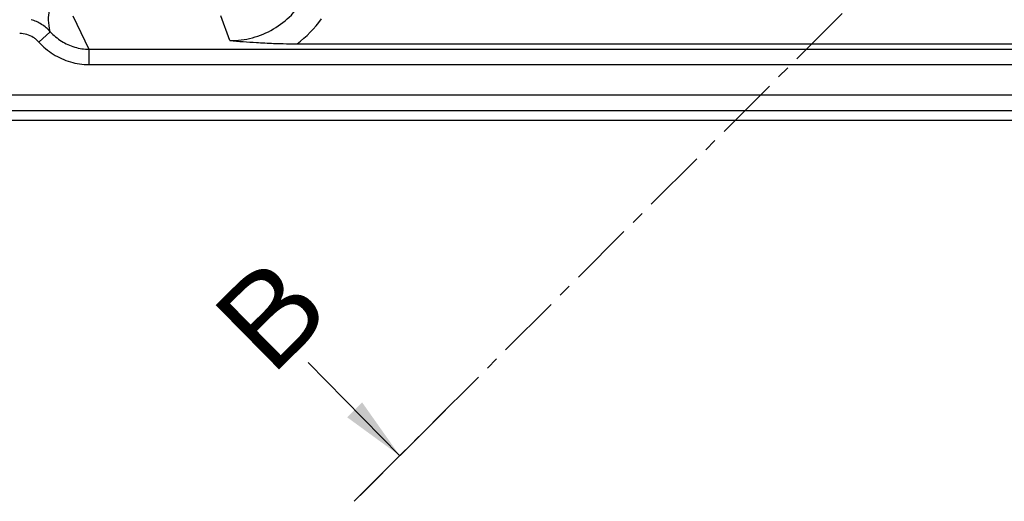
# Model space of a CAD drawing. Units: millimetres. Extents: x 59 to 2950, y 2134 to 3194.
# Drawn here: x 620 to 812, y 2346 to 2440 of the extents above; entities that cross this region are included whole.
import ezdxf

# ---------------------------------------------------------------- set-up
doc = ezdxf.new("R2010")
doc.units = ezdxf.units.MM
doc.linetypes.add('CENTER2', pattern=[20, 12.5, -2.5, 2.5, -2.5])
for name, color, linetype, lineweight in [('中心線', 1, 'CENTER2', 13), ('実線', 7, 'Continuous', 25), ('実線2', 8, 'Continuous', 25)]:
    doc.layers.add(name, color=color, linetype=linetype, lineweight=lineweight)
doc.styles.add('ＭＳＧ', font='MS Gothic.ttf')
doc.dimstyles.new('ISO-25', dxfattribs={"dimtxt": 17.5, "dimasz": 12.5, "dimexe": 3, "dimexo": 3, "dimgap": 4, "dimtad": 1, "dimtoh": 1, "dimdec": 0, "dimtxsty": 'ＭＳＧ', "dimcen": 0, "dimclrd": 256, "dimclre": 256, "dimclrt": 256, "dimadec": 0, "dimazin": 0, "dimtfac": 1, "dimtdec": 0, "dimtmove": 0, "dimatfit": 1, "dimfxl": 1, "dimlwd": -1, "dimlwe": -1, "dimarcsym": 0})

msp = doc.modelspace()

# ---------------------------------------------------------------- linework, layer by layer
at = {"layer": '中心線'}
msp.add_line((907.37, 2568.02), (685.24, 2345.89), dxfattribs=at)
at = {"layer": '実線', "color": 7}
for p, q in [((630.62, 2440.27), (633.73, 2433.76)), ((626.21, 2437.17), (623.98, 2435.16)), ((633.73, 2433.76), (633.73, 2430.79)), ((633.73, 2433.76), (814.39, 2433.76)), ((633.73, 2430.79), (814.39, 2430.79)), ((208.21, 2424.87), (818.23, 2424.87)), ((208.21, 2421.87), (818.23, 2421.87)), ((818.23, 2419.88), (208.21, 2419.88))]:
    msp.add_line(p, q, dxfattribs=at)
for points in [[(669.56, 2437.7, 0.13251), (675.71, 2443.93)], [(674.15, 2434.82, 0.078001), (678.88, 2439.67)], [(665.48, 2436, 0.066382), (669.56, 2437.7)], [(661.1, 2435.43, 0.066282), (665.48, 2436)], [(661.1, 2435.43, 0.003643), (666.25, 2435.07)], [(666.25, 2435.07, 0.005651), (669.58, 2434.91)], [(669.58, 2434.91, 0.004481), (672.11, 2434.83)], [(672.11, 2434.83, 0.005583), (674.15, 2434.82)]]:
    msp.add_lwpolyline(points, format="xyb", dxfattribs=at)
for points in [[(661.1, 2435.43), (659.32, 2440.24)], [(674.15, 2434.82), (813.33, 2434.82), (814.39, 2433.76), (814.39, 2430.79)]]:
    msp.add_lwpolyline(points, dxfattribs=at)
for centre, radius, start, end in [((620.26, 2431.82), 8, 57.9847, 74.0126), ((620.26, 2431.82), 8, 41.9576, 57.9847), ((620.27, 2431.83), 5, 74.0019, 89.9999), ((620.27, 2431.83), 4.99, 57.9929, 74.0019), ((620.26, 2431.82), 5, 49.9618, 57.9929), ((620.26, 2431.82), 5, 41.9284, 49.9618), ((633.91, 2444.05), 10.33, 221.8169, 229.7264), ((633.86, 2443.99), 10.24, 229.7264, 237.6697), ((633.82, 2443.93), 10.17, 237.6697, 253.6678), ((633.84, 2444.02), 13.25, 221.9284, 237.8531), ((633.76, 2443.72), 9.96, 253.6678, 269.8391), ((633.76, 2443.89), 13.1, 237.8531, 253.8699), ((633.74, 2443.81), 13.02, 253.8699, 261.9232), ((633.73, 2443.74), 12.95, 261.9232, 270)]:
    msp.add_arc(centre, radius, start, end, dxfattribs=at)
at = {"layer": '実線', "color": 7, "extrusion": (0, 0, -1)}
msp.add_ellipse((642.77, 2424.72), major_axis=(-15.88, 17.84), ratio=0.325686, start_param=-0.554196, end_param=-0.194213, dxfattribs=at)
at = {"layer": '実線2'}
msp.add_line((685.24, 2345.89), (702.98, 2363.63), dxfattribs=at)

# ---------------------------------------------------------------- texts
at = {"layer": '実線2', "style": 'ＭＳＧ'}
msp.add_text('Ｂ', height=17.5, rotation=44.5338, dxfattribs=at).set_placement((666.56, 2367.51))

# ---------------------------------------------------------------- leaders
at = {"layer": '実線2'}
msp.add_leader([(694.11, 2354.76), (676.32, 2372.84)], dimstyle='ISO-25', dxfattribs=at)

doc.saveas('drawing.dxf')
